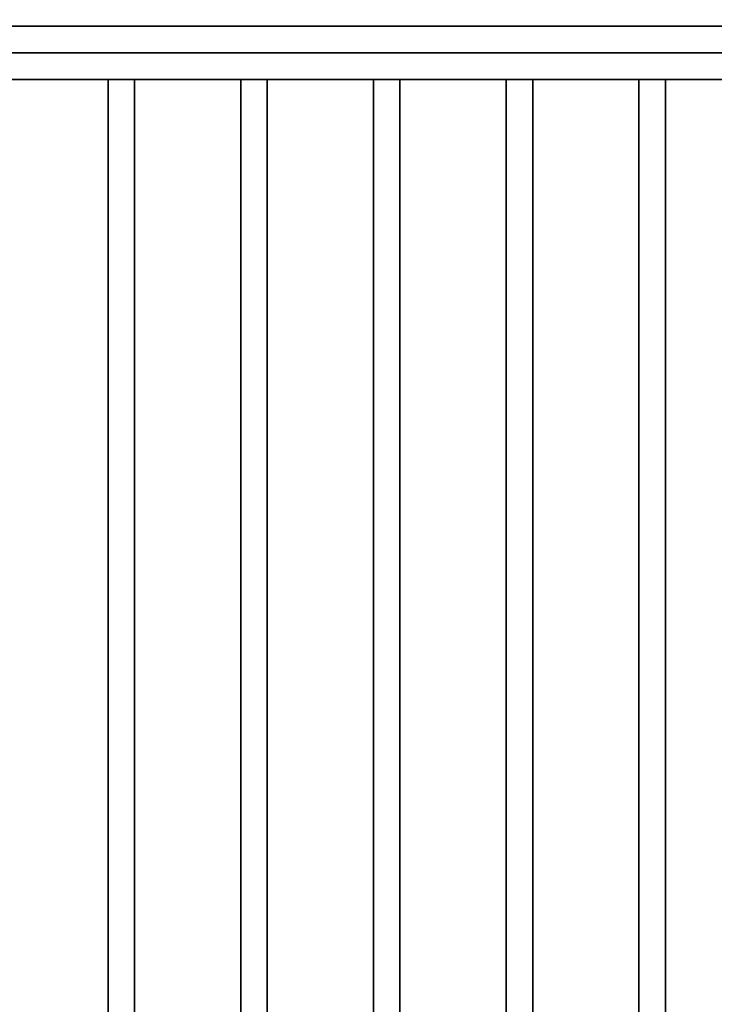
# Model space of a CAD drawing. Extents: x -68 to 68, y -44 to 44.
# Drawn here: x -12 to -6, y 27 to 34 of the extents above; entities that cross this region are included whole.
import ezdxf

# ---------------------------------------------------------------- set-up
doc = ezdxf.new("R2010")
doc.units = 0
for name, color, linetype in [('3D-BLACK', 250, 'CONTINUOUS'), ('3D-CASTIRON', 251, 'CONTINUOUS'), ('3D-FLAT', 7, 'CONTINUOUS'), ('3D-NON', 43, 'CONTINUOUS')]:
    doc.layers.add(name, color=color, linetype=linetype)

msp = doc.modelspace()

# ---------------------------------------------------------------- linework, layer by layer
at = {"layer": '3D-BLACK'}
msp.add_3dface([(-16.65, 5.5, 37), (43.15, 5.5, 37), (43.15, 36.5, 37), (-16.65, 36.5, 37)], dxfattribs=at)
at = {"layer": '3D-CASTIRON'}
for points in [[(-15.95, 33.7, 38.1), (42.45, 33.7, 38.1), (42.45, 33.7, 39.3), (-15.95, 33.7, 39.3)], [(-15.95, 33.5, 39.3), (-15.95, 33.7, 39.3), (42.45, 33.7, 39.3), (42.45, 33.5, 39.3)], [(-15.95, 33.5, 38.1), (-15.95, 33.7, 38.1), (42.45, 33.7, 38.1), (42.45, 33.5, 38.1)], [(-15.95, 33.5, 38.1), (42.45, 33.5, 38.1), (42.45, 33.5, 39.3), (-15.95, 33.5, 39.3)], [(-10.85, 6, 38.1), (-10.85, 33.5, 38.1), (-10.85, 33.5, 39.1), (-10.85, 6, 39.1)], [(-10.85, 33.5, 38.1), (-10.65, 33.5, 38.1), (-10.65, 33.5, 39.1), (-10.85, 33.5, 39.1)], [(-10.85, 6, 39.1), (-10.65, 6, 39.1), (-10.65, 33.5, 39.1), (-10.85, 33.5, 39.1)], [(-10.85, 6, 38.1), (-10.65, 6, 38.1), (-10.65, 33.5, 38.1), (-10.85, 33.5, 38.1)], [(-10.65, 6, 38.1), (-10.65, 33.5, 38.1), (-10.65, 33.5, 39.1), (-10.65, 6, 39.1)], [(-9.85, 6, 38.1), (-9.85, 33.5, 38.1), (-9.85, 33.5, 39.1), (-9.85, 6, 39.1)], [(-9.85, 33.5, 38.1), (-9.65, 33.5, 38.1), (-9.65, 33.5, 39.1), (-9.85, 33.5, 39.1)], [(-9.85, 6, 39.1), (-9.65, 6, 39.1), (-9.65, 33.5, 39.1), (-9.85, 33.5, 39.1)], [(-9.85, 6, 38.1), (-9.65, 6, 38.1), (-9.65, 33.5, 38.1), (-9.85, 33.5, 38.1)], [(-9.65, 6, 38.1), (-9.65, 33.5, 38.1), (-9.65, 33.5, 39.1), (-9.65, 6, 39.1)], [(-8.85, 6, 38.1), (-8.85, 33.5, 38.1), (-8.85, 33.5, 39.1), (-8.85, 6, 39.1)], [(-8.85, 33.5, 38.1), (-8.65, 33.5, 38.1), (-8.65, 33.5, 39.1), (-8.85, 33.5, 39.1)], [(-8.85, 6, 39.1), (-8.65, 6, 39.1), (-8.65, 33.5, 39.1), (-8.85, 33.5, 39.1)], [(-8.85, 6, 38.1), (-8.65, 6, 38.1), (-8.65, 33.5, 38.1), (-8.85, 33.5, 38.1)], [(-8.65, 6, 38.1), (-8.65, 33.5, 38.1), (-8.65, 33.5, 39.1), (-8.65, 6, 39.1)], [(-7.85, 6, 38.1), (-7.85, 33.5, 38.1), (-7.85, 33.5, 39.1), (-7.85, 6, 39.1)], [(-7.85, 33.5, 38.1), (-7.65, 33.5, 38.1), (-7.65, 33.5, 39.1), (-7.85, 33.5, 39.1)], [(-7.85, 6, 39.1), (-7.65, 6, 39.1), (-7.65, 33.5, 39.1), (-7.85, 33.5, 39.1)], [(-7.85, 6, 38.1), (-7.65, 6, 38.1), (-7.65, 33.5, 38.1), (-7.85, 33.5, 38.1)], [(-7.65, 6, 38.1), (-7.65, 33.5, 38.1), (-7.65, 33.5, 39.1), (-7.65, 6, 39.1)], [(-6.85, 6, 38.1), (-6.85, 33.5, 38.1), (-6.85, 33.5, 39.1), (-6.85, 6, 39.1)], [(-6.85, 33.5, 38.1), (-6.65, 33.5, 38.1), (-6.65, 33.5, 39.1), (-6.85, 33.5, 39.1)], [(-6.85, 6, 39.1), (-6.65, 6, 39.1), (-6.65, 33.5, 39.1), (-6.85, 33.5, 39.1)], [(-6.85, 6, 38.1), (-6.65, 6, 38.1), (-6.65, 33.5, 38.1), (-6.85, 33.5, 38.1)], [(-6.65, 6, 38.1), (-6.65, 33.5, 38.1), (-6.65, 33.5, 39.1), (-6.65, 6, 39.1)]]:
    msp.add_3dface(points, dxfattribs=at)
at = {"layer": '3D-FLAT'}
for points in [[(-15.75, 5.25, 25.5), (42.25, 5.25, 25.5), (42.25, 36, 25.5), (-15.75, 36, 25.5)], [(-13.55, 6.5, 27.5), (11.05, 6.5, 27.5), (11.25, 36, 27.5), (-13.55, 36, 27.5)], [(-13.55, 6.5, 26.5), (11.05, 6.5, 26.5), (11.25, 36, 26.5), (-13.55, 36, 26.5)], [(-16.65, 4.25, 23.9), (43.15, 4.25, 23.9), (43.15, 35, 23.9), (-16.65, 35, 23.9)], [(-16.65, 4.25, 4), (43.15, 4.25, 4), (43.15, 35, 4), (-16.65, 35, 4)], [(-16.65, 5.5, 37), (43.15, 5.5, 37), (43.15, 33.9, 37), (-16.65, 33.9, 37)], [(-16.65, 5.5, 38), (43.15, 5.5, 38), (43.15, 33.9, 38), (-16.65, 33.9, 38)]]:
    msp.add_3dface(points, dxfattribs=at)
at = {"layer": '3D-NON'}
msp.add_3dface([(-16.65, 33.9, 38), (43.15, 33.9, 38), (43.15, 33.9, 37), (-16.65, 33.9, 37)], dxfattribs=at)

doc.saveas('drawing.dxf')
